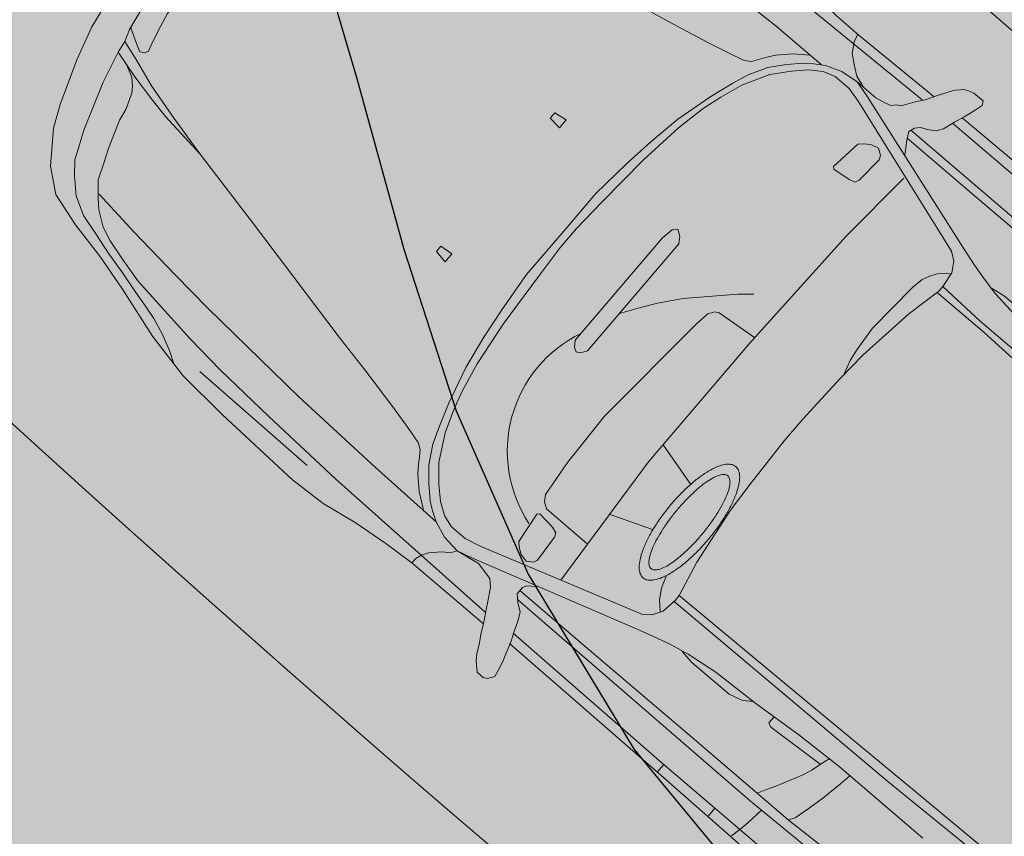
# Model space of a CAD drawing. Units: millimetres. Extents: x -184056 to 15114, y -67350 to 67204.
# Drawn here: x -150404 to -147836, y -21244 to -19114 of the extents above; entities that cross this region are included whole.
import ezdxf
from ezdxf.xclip import XClip

# ---------------------------------------------------------------- set-up
doc = ezdxf.new("R2010")
doc.units = ezdxf.units.MM
doc.header["$LTSCALE"] = 30
doc.header["$XCLIPFRAME"] = 2
doc.set_wipeout_variables(frame=1)
doc.linetypes.add('ACAD_ISO07W100', pattern=[3, 0, -3])
for name, color, linetype, lineweight in [('0.00', 7, 'Continuous', 0), ('0.15', 7, 'Continuous', 15), ('CAR', 251, 'Continuous', 0), ('HATCH', 251, 'Continuous', 0), ('Napr.map', 7, 'Continuous', 15), ('SENOBA', 7, 'Continuous', 5)]:
    doc.layers.add(name, color=color, linetype=linetype, lineweight=lineweight)
doc.layers.add('grass hatch', color=7, linetype='Continuous', lineweight=5, true_color=0x547000)
doc.layers.add('SURFACE1-TP-CONT-MIN', color=32, linetype='Continuous')
doc.layers.add('TOPO', color=7, linetype='Continuous', lineweight=15, transparency=0.6)

# ---------------------------------------------------------------- blocks, each defined once
blk = doc.blocks.new('nmk')
at = {"layer": 'CAR', "linetype": 'ACAD_ISO07W100'}
h = blk.add_hatch(color=255, dxfattribs=at)
h.dxf.hatch_style = 1
h.paths.add_polyline_path([(-81.31076596255298, -17.46728778572287), (-64.41441245382885, -7.02676464326214), (-43.27502586468472, -1.376640262664296), (-21.56508531465079, 0.5069625199539587), (5.828113994502928, -0.6200127677293494), (32.16650607567863, -5.949566949508153), (52.46855640556896, -14.11168502847431), (65.76673467978253, -23.44959177821875), (70.9823591474269, -34.16419021657202), (74.31489163151127, -49.56343581579858), (78.86032723641256, -70.44225136440946), (81.1571336722991, -86.23831298301229), (81.41289377736393, -111.4695113757625), (79.75553862648667, -135.7442086421652), (75.93977031373652, -154.7093832410173), (74.45539722408284, -187.8895131975878), (66.4721367979364, -328.5030017930549), (65.86053426738363, -356.1948806525324), (55.28511229698779, -440.4285429888987), (51.61040601422428, -459.3116017493885), (48.64354043098865, -474.5573092513951), (42.09551652113441, -484.3305450736661), (29.97286985238316, -487.6999804770458), (4.691468332428485, -488.8315408145427), (-24.53177940132446, -488.2902513352456), (-51.89340889747837, -486.6317122984328), (-83.64110582097783, -482.5747024705634), (-99.98208834292018, -479.4508771584369), (-110.9861711531412, -471.8518090827856), (-114.3027628290583, -457.4961012078566), (-116.055193351669, -442.8501593350084), (-117.6434353527438, -427.7231179694063), (-118.6505160880333, -411.0347725420143), (-119.3008147276123, -375.8978915481712), (-114.6922526866838, -315.8050596646499), (-112.7472093239194, -276.5812585711246), (-106.1613066422578, -176.7318035545177), (-103.8832399429812, -152.3411512881867), (-105.1795215687889, -134.1318597281352), (-106.1360032564553, -117.2726062117144), (-101.6049183846044, -75.16009858710459), (-96.84211068722652, -59.01705646637129), (-89.81907331888215, -39.08089498971822), (-83.87850493943552, -17.44905028009089), (-70.4197001226712, -9.328835548833013), (-56.12265147754806, -4.568839827028569), (-34.95963323756587, -0.5476397700840607), (-11.15702200666419, 0.6762885425123386), (-49.31803201985895, -4.43503205536399)])
at = {"layer": 'CAR', "ltscale": 0.1}
for p, q in [((-98.04646574266371, -78.04198064142838), (-100.8322348851943, -115.1990035682102)), ((-63.51426408381667, -185.716099493322), (-59.93957621880691, -197.1294942029053)), ((-44.53285426192451, -198.0633804613608), (-40.60425840495736, -186.0378463579109)), ((-107.1117041438119, -236.3961096220883), (-109.7681284485734, -236.235089116788)), ((-108.1744648907625, -253.9289292640169), (-110.8308891955239, -253.7679087586002))]:
    blk.add_line(p, q, dxfattribs=at)
at = {"layer": 'CAR', "linetype": 'ACAD_ISO07W100'}
for points in [[(75.93977031373652, -154.7093832410173), (74.45539722408284, -187.8895131975878), (66.4721367979364, -328.5030017930549)], [(-112.7472093239194, -276.5812585711246), (-106.1613066422578, -176.7318035545177), (-103.8832399429812, -152.3411512881867), (-105.1795215687889, -134.1318597281352), (-106.1360032564553, -117.2726062117144), (-101.6049183846044, -75.16009858710459), (-96.84211068722652, -59.01705646637129), (-89.81907331888215, -39.08089498971822), (-83.87850493943552, -17.44905028009089), (-70.4197001226712, -9.328835548833013), (-56.12265147754806, -4.568839827028569), (-34.95963323756587, -0.5476397700840607)], [(-11.15702200666419, 0.6762885425123386), (-81.31076596255298, -17.46728778572287), (-64.41441245382885, -7.02676464326214), (-43.27502586468472, -1.376640262664296), (-21.56508531465079, 0.5069625199539587)]]:
    blk.add_lwpolyline(points, dxfattribs=at)
at = {"layer": 'CAR', "ltscale": 0.1}
for points in [[(-5.828113994502928, 0.6200127677293494), (-16.48593001882546, 0.7325643172953278), (-26.64424061044701, 0.2813607225543819), (-43.27502586468472, -1.376640262664296), (-52.4682683100109, -3.485571857658215), (-64.41441245382885, -7.02676464326214), (-70.4197001226712, -9.328835548833013), (-78.74302698564134, -14.6900593477767), (-83.87850493943552, -20.24451622366905), (-87.08242195396451, -29.11571765836561), (-89.81907331888215, -39.08089498971822), (-93.08734892183566, -49.01384764857357), (-98.17554967093747, -62.56952382199233), (-101.6049183846044, -75.16009858710459), (-103.5361186229566, -89.43941311299568), (-106.1127650557901, -114.3454441867652), (-106.1931645381264, -124.4728337746346), (-105.1795215687889, -134.1318597281352), (-104.6961840581498, -143.7600433335756), (-104.6799276740931, -152.2928596576676), (-106.1613066422578, -176.7318035545177)], [(-5.828113994502928, 0.6200127677293494), (5.828113994502928, -0.6200127677293494), (15.8577497311926, -2.294918958912604), (32.16650607567863, -5.949566949508153), (41.03760769354994, -9.153477913641836), (52.46855640556896, -14.11168502847431), (58.15181516463053, -17.12226309871767), (65.76673467978253, -23.44959177821875), (69.6621810476936, -29.55146270804107), (72.30253724713111, -38.77691772504477), (74.31489163151127, -49.56343581579858), (76.39158344335738, -59.2868990135612), (79.74084077021689, -74.42097072239267), (81.1571336722991, -86.23831298301229), (81.68782704338082, -103.8664182676584), (80.8989869513025, -125.6812562986743), (79.75553862648667, -135.7442086421652), (77.58253048814368, -145.2100741241011), (75.93977031373652, -154.7093832410173), (75.45672089868458, -162.6784565217094), (74.45583180876565, -187.8890859807725)], [(29.02702630544081, -13.75771954172524), (24.31023917824496, -12.4048543611425), (17.99880618197494, -10.95653111569118), (8.500794683321146, -9.313849597121589), (-3.155533122451743, -8.073818011209369), (-17.00119805603754, -7.76803338463651), (-25.03470858096262, -8.348032812064048), (-32.00509765802417, -8.99127168225823), (-37.91380811625277, -9.700066942430567), (-41.16611543073668, -10.56857903918717)], [(26.40292043963564, -13.06518066558056), (28.67277272313368, -19.60199275566265), (27.5788815325941, -20.06786097009899), (25.98430826884578, -19.97120510367677), (20.73581824780558, -18.58741286885925), (14.42575547515298, -17.13797047775006), (5.45789817412151, -15.52862672699848), (-15.2627703769831, -14.27263290301198), (-21.13789198940503, -14.44878459628671), (-28.64116966095753, -15.06082417321159), (-33.4869371438981, -15.83415044401772), (-37.80089586580289, -16.63831000280334), (-39.42768775168224, -17.07317855762085), (-40.45851797203068, -16.47721689200262), (-40.92448600332136, -15.38331965106772), (-39.73376047381316, -13.32158660504501), (-37.38228369501303, -9.732285564648919)], [(-41.16611543073668, -10.56857903918717), (-44.38628277886892, -10.90686433302471), (-53.01568236396997, -12.51649617933435), (-59.52035448770039, -14.25612165988423), (-66.02365033733076, -15.99452817789279), (-69.83970674566808, -17.36244589061243), (-73.65583575930214, -18.73156140476931), (-77.0035013218876, -21.19472542108269), (-80.94825374614447, -24.68744925089413), (-83.89447322790511, -29.30895678582601), (-85.84330007398967, -35.05657413328299), (-87.75871049641864, -40.2727396650007), (-89.7383796905342, -46.55066247127252), (-91.68720653661876, -52.29827981890412), (-93.00673394932528, -56.48491274844855), (-94.29516188561684, -60.13865103316493), (-96.14610785234254, -64.29297157423571), (-97.33795857802033, -66.35343421349535), (-98.52980325327371, -68.41379703592975), (-100.5836508520879, -71.41001940431306)], [(-41.16611543073668, -10.56857903918717), (-43.08272365466109, -15.78467196546262), (-46.18995759132667, -23.06250398838893), (-49.45823319436749, -32.99545664724428), (-52.79084622481605, -43.99146419903263), (-58.92464768124046, -66.01569187431596), (-63.67466295332997, -82.79152934532613), (-69.08370691153686, -101.6601267335936), (-71.85257689861464, -112.156828486186), (-75.24972699012142, -124.2158788300585), (-77.23069380255765, -130.4937229806674), (-78.55012139843893, -134.6803619606071), (-79.70974745156127, -136.2092003618018), (-81.36756015804713, -137.1756659433013), (-83.02649201027816, -138.1407613010961), (-85.24795399385039, -139.6066385488375), (-88.62913579682936, -142.6012483306695), (-90.35121332545532, -144.6295710035483), (-92.07458242200664, -146.6577152038226)], [(-44.38628277886892, -10.90686433302471), (-45.6746895541437, -14.56190628639888), (-46.96199229426566, -18.21691497799475), (-49.0074024014466, -25.55790778785013), (-50.3911885858106, -30.80629799206508), (-52.79084622481605, -43.99146419903263)], [(-103.4082264711324, -175.2982507960987), (-99.1904842335498, -123.2968726816471), (-96.67828109543188, -99.45399026712403), (-94.5524715060019, -81.98560786951566), (-92.81433192247641, -70.8929505017586), (-90.47910547730862, -58.7707333205617), (-88.93430483806878, -50.86601862829411), (-86.95325936985319, -44.58687685948098), (-85.00563032529317, -38.83918690652354), (-83.18567796773277, -35.21766724402551), (-80.30389573023422, -31.65920855163131), (-78.0502000139677, -29.66321036807494), (-74.13888517435407, -26.70063468546141), (-69.79123173945118, -25.36373779340647), (-65.97518138162559, -23.99591989757027), (-58.37661201687297, -21.79032638570061), (-55.15644466874073, -21.45204109186307), (-50.81016750793788, -20.11636316234944), (-49.15125681672362, -19.14996413578046), (-47.46129809343256, -17.65317193465307), (-45.6746895541437, -14.56190628639888)], [(29.02702630544081, -13.75771954172524), (31.29705706151435, -20.29324006388197), (33.50247210077941, -27.89310099650174), (35.54694529052358, -38.14808861550409), (37.52837867106427, -49.46620978327701), (40.95702595749754, -72.07007013470866), (43.64465936165652, -89.29674444906414), (46.73621310535236, -108.6806098745437), (48.21704306849279, -119.4349093430792), (50.13264176968369, -131.8159946471569), (51.34082148477319, -138.2871505304356), (52.14499615403474, -142.6025127378525), (53.11146778592956, -144.2602256276296), (54.64030618715333, -145.4198516806937), (56.17052086241893, -146.5782587713329), (58.1987588290649, -148.3017337350175), (61.19337466129218, -151.6828157212585), (63.62441987227066, -155.562011755479)], [(71.91497910805629, -185.9255557432189), (74.00792127891327, -133.7953817961388), (74.39522453353857, -109.8236974984175), (74.1050474945805, -97.00886278529651), (73.41341227397788, -82.03588418703293), (72.22249846570776, -66.50036639749305), (71.61035907189944, -58.99708267545793), (70.86934518956696, -53.61989663849818), (69.56588588218438, -48.74209505651379), (68.1657495473919, -45.457563069358), (65.76572515704902, -41.0467700085137), (63.76972697352176, -38.79307429224718), (60.21253868797794, -35.91016685863724), (56.09044281946262, -33.52759665384656), (52.46754688280635, -31.70886325876927), (46.25406737122103, -28.66604540531989), (42.59913128500921, -27.37754486378981), (38.44600854543387, -25.52667150233174), (36.91577270912239, -24.36696074303472), (35.41908032470383, -22.67700807016809), (34.01774013796239, -19.39250329456991)], [(-76.95623016761965, -29.19604453531792), (-79.35459018833353, -42.38128939806484), (-81.88185190898366, -57.69142809393816), (-83.68562653829576, -69.84706169879064), (-87.80707361036912, -102.657807464886), (-90.51251587591833, -129.688638605352), (-92.33218013792066, -150.9074151540408)], [(63.23820255225291, -38.76085567020345), (63.59281683550216, -50.51264154078672), (64.49384170037229, -70.83058150339639), (64.99350820039399, -88.99038363143336), (65.0410674501909, -114.5889596318011), (64.33292703691404, -143.873465327546), (63.39896212270833, -159.28148490272)], [(-35.98306696943473, -108.4778534751968), (-36.70412470659357, -111.9030013902811), (-33.99659420395619, -112.0671197235934), (-34.11150210586493, -108.5912993278471), (-35.98306696943473, -108.4778534751968)], [(11.53471720658126, -111.3581680416246), (11.83678159487317, -114.8453330227057), (9.12925109223579, -114.6812146893353), (9.663152343040565, -111.2447221890325), (11.53471720658126, -111.3581680416246)], [(-11.72082295309519, -131.7985525370459), (-26.59731810702942, -130.8968062449712), (-37.8187773579557, -131.2835665449384), (-46.38373364834115, -131.8300497319433), (-55.51261145473109, -132.8771302859532), (-65.76760512418696, -134.9217032924644), (-72.27219859213801, -136.6600311547518), (-76.61848180339439, -137.9958089010906), (-81.560793235054, -140.3635148524772), (-85.47333308766247, -143.3248140779324), (-88.85451489064144, -146.3194238595897), (-90.5765924192965, -148.3477465325268), (-92.33218013792066, -150.9074151540408), (-94.18323197186692, -155.0618294615415), (-95.00457273118082, -159.8108352108393), (-94.1991942099121, -164.126170206815), (-83.09082946318085, -209.5903694797889), (-81.8195887778711, -214.9996954830713), (-81.01421025666059, -219.3150304791052), (-80.24217555372161, -224.1606194894412), (-79.69440079884953, -232.7257542524603), (-79.96796075283783, -246.0397949478938), (-79.74351857646252, -259.9175998478895), (-80.01707853042171, -273.2316405433812), (-81.75612781985546, -301.9214821918868)], [(-11.72082295309519, -131.7985525370459), (1.029474699025741, -132.5714182901429), (12.12205946142785, -134.3107556751347), (20.55839839167311, -135.8877809869591), (29.49256703013089, -138.0297622542712), (39.42681730727782, -141.2981165130623), (45.6725214914477, -143.8093101283885), (49.82693579889019, -145.6603619623347), (54.44707311014645, -148.6077005899278), (57.97337973531103, -152.0199092639377), (60.96799556750921, -155.4009912501788), (62.43256914653466, -157.6224743946805), (63.86612795543624, -160.3754547490971), (65.2017272291996, -164.7230295282206), (65.44343531239429, -169.5364725217805), (64.12271614861675, -173.7229330292903), (47.60428808932193, -217.5125202570343), (45.68887766689295, -222.7286857886938), (44.36815850314451, -226.9151462961454), (43.01659094088245, -231.6320120791206), (41.43826801073737, -240.0682723536156)], [(-89.70807427208638, -151.5999540302437), (-87.38874351006234, -148.5409796095337), (-84.00893193070078, -145.547488973476), (-79.53247661259957, -142.0856921979575), (-72.40099442491191, -138.7848312214483), (-66.4279253781715, -137.0142847371171), (-61.01859937486006, -135.7430440517492), (-52.95277041103691, -134.6315262535354), (-40.63621611759299, -133.7788705276325), (-25.16505691644852, -133.6497079435503), (-15.56909193311003, -133.69789485418)], [(62.23933606955688, -160.8103233039728), (60.30766926304204, -157.4936725115404), (57.31298082551803, -154.113788326853), (53.28863880809513, -150.1367114132154), (46.60687431800761, -145.9985534898005), (40.8913969367859, -143.5194998407969), (35.67522535467288, -141.6041892352514), (27.80270812363597, -139.5265605059685), (15.67922053550137, -137.1924592569703), (0.3369358228810597, -135.1955241559772), (-9.193294297874672, -134.0843670585891), (-15.56909193311003, -133.69789485418)], [(2.429905179829802, -153.4531073465478), (-32.63453630244476, -151.3276584579726), (-34.29347420510021, -152.2928536325926), (-34.88943587063113, -153.3236838529701), (-34.42227003784501, -154.4176536993473), (-32.89213401835877, -155.5773584081908), (-31.29875855610589, -155.6739416692872), (3.765583109343424, -157.7993845074088), (5.424593617382925, -156.8329915312352), (6.583021868951619, -155.3040805247147), (5.585608072229661, -154.1766670432989), (2.429905179829802, -153.4531073465478)], [(-95.00457273118082, -159.8108352108393), (-96.53348373770132, -158.6524069592706), (-97.49997653061291, -156.9933904007776), (-98.49856696784263, -155.867207982752), (-99.9952865637024, -154.1760514579946), (-101.5241975701938, -153.0176232063677), (-103.0865522118402, -152.3894429187058), (-104.6799276740931, -152.2928596576676)], [(-89.70807427208638, -151.5999540302437), (-90.96306462370558, -154.7235441677622), (-91.25288096177974, -159.5047685391619), (-90.4488000588317, -163.8200248794165), (-79.27607067316421, -208.2223731113481), (-77.81029929258511, -210.4439288612339), (-75.25063067101291, -212.1995165799162), (-71.0330706871755, -212.9873410987784), (-69.43849742342718, -213.0839969651424), (-59.7472528477374, -211.5388295745361), (-43.68020458644605, -210.3800345715717), (-35.14728844558704, -210.3637842379394), (-20.77019890758675, -210.7017814362189), (-13.33265004816349, -211.1526122291107)], [(5.004993084818125, -181.3374978685169), (2.541801857063547, -177.9886284540407), (-6.940241353062447, -167.281506373256), (-11.99539242984611, -162.7097714628908), (-15.55375130544417, -159.8279952757875), (-17.08268952343496, -158.6683631722699), (-20.1417365494417, -156.3502302117413)], [(-89.94913355880999, -181.9798270073952), (-91.41490493938909, -179.7582712574513), (-92.44443754147505, -179.1623882477288), (-94.57053522646311, -179.0335137592047), (-96.26056655510911, -180.5315037618857), (-97.98264408373507, -182.559826434881), (-100.1731790130143, -183.4940007888363), (-102.8939619062585, -184.3947315076948), (-105.6147236384568, -185.2967658953276), (-108.8657393850735, -186.1654564646888), (-110.4925252205285, -186.6002252027392), (-112.6496497766057, -187.0030475576059), (-115.3382927034982, -187.3735514736036), (-116.8683228557347, -186.213752998272), (-117.3342908870254, -185.1198557573371), (-117.2054163985013, -182.9937580723199), (-114.95182049906, -180.99775383831), (-113.294007792545, -180.0312882568105), (-111.1047432701162, -179.0982390990248), (-108.350465297437, -177.6647589459317), (-106.1613066422578, -176.7318035545177), (-102.3143292301393, -174.8322827647789), (-101.2190617654996, -174.3651955878013), (-97.37079278554302, -172.4658532706671), (-95.68086127366405, -170.9678572175326), (-94.32799609311041, -166.2510700902785), (-95.00457273118082, -159.8108352108393)], [(62.23933606955688, -160.8103233039728), (63.10914578463417, -164.0627092741779), (62.81932944656, -168.8439336456941), (61.49861028278247, -173.0303941531456), (45.04444704562775, -215.7581242895103), (43.32236951703089, -217.7864469623892), (40.56928934584721, -219.2199997208663), (36.286251627811, -219.4925562025164), (34.69287616555812, -219.39597294142), (25.25792563709547, -216.6914615427959), (9.448481142142555, -213.600456778775), (0.980102062370861, -212.5536643202649), (-13.33265004816349, -211.1526122291107)], [(75.48893952081562, -162.1469321004697), (73.331920831959, -162.5496606889064), (70.57891326618847, -163.9820156458882), (68.29299892782001, -166.5095382506843), (66.56965099231456, -168.5389861197327), (65.31463947967859, -171.661272588477)], [(-73.10885279305512, -185.6666936200927), (-72.27154979569605, -171.8533471255214), (-71.11311549364473, -170.3243363022339), (-69.45420480243047, -169.3579372756649), (-59.295773232996, -168.9080434001517), (-43.8569324707787, -169.3103991868556), (-10.01525666759699, -174.0278139748843), (-6.328101959254127, -174.7847900952911), (-4.799190952733625, -175.943218346918), (-4.332097725302447, -177.0383859947324), (-3.946541277255164, -188.2598724571289)], [(57.74727921429439, -190.9325199094019), (61.06402982349391, -189.0008591533988), (63.25326713448158, -188.0666061436059), (64.81562177609885, -188.6947864312679), (65.81303557282081, -189.8221999126836), (66.74718271536403, -192.0115309900139), (67.71237788995495, -193.6704688926693), (69.24259256522055, -194.8288759832503), (72.36610404695966, -196.0851639532484), (74.95806389601785, -197.3080294490792), (76.519226786535, -197.9360373145901), (78.08157537772786, -198.5643174190191), (80.1741568223224, -199.2246376730618), (81.26822648543748, -198.7574778907001), (81.46146561289788, -195.5695291646989), (81.02771620373824, -193.9441075024661), (80.56062902678968, -192.8488400377682), (80.06132322768099, -192.2850969944848), (79.06263902405044, -191.1588087091804), (77.53380062285578, -189.9991826560581), (74.97395352873718, -188.2448865053011), (72.41428490716498, -186.4892987866187), (70.38596828471054, -184.7671214411967), (68.85583226522431, -183.6074167323532), (67.32681539145415, -182.449082247098), (66.85983408169704, -181.3537210161448), (65.86121643302613, -180.2263347461121), (65.42747307432, -178.6008132671122), (65.05696310795611, -175.9122701569577), (65.44343531239429, -169.5364725217805)], [(-74.365501463908, -171.1941460173111), (-74.86350964475423, -170.6304816296324), (-83.42857180236024, -171.1770585830091), (-84.55605183867738, -172.1755703645176), (-85.71568394222413, -173.7045085824211), (-86.3748850504926, -175.7984602506622), (-85.40961727054673, -177.4562003518222), (-84.3787870501983, -178.0521620173822), (-76.90891975184786, -177.9714744394878), (-75.81365228723735, -177.5043872624519), (-75.18554460493033, -175.9432304223301), (-74.365501463908, -171.1941460173111)], [(-93.50748638398363, -179.0979510035249), (-94.95671933537233, -203.0065682805725), (-97.08216822391842, -238.0710097628762), (-98.43474530891399, -260.3850537761464), (-99.07881522926618, -271.0105513615999), (-99.44895844432176, -285.9179675193154), (-101.526004932035, -328.9848987058504), (-102.701311178098, -357.1754345553345)], [(43.57921861970681, -178.3434249909478), (44.14296166307759, -177.84411919181), (52.57929454286932, -179.4212443204597), (53.57791219151113, -180.5486305904342), (54.5431799714861, -182.2063706915942), (54.94582990420167, -184.3646869987133), (53.78739560215035, -185.8936978221172), (52.69212813753984, -186.3607849990949), (45.28679790024762, -185.3784297849052), (44.25596767984098, -184.7824681193451), (43.82092670290149, -183.1568679845659), (43.57921861970681, -178.3434249909478)], [(-95.66506334027508, -180.0040680586244), (-101.0911696136754, -260.2240332709043), (-102.4918549535214, -292.1327446493087), (-103.441703450022, -316.6038073513773), (-104.3442807922547, -349.0761891677976)], [(-103.4241887091775, -184.362591541314), (-107.0794855216809, -235.8645852009067), (-109.3981674872339, -274.1168755922699), (-112.0227066846855, -326.2160287188599), (-113.2314505154209, -354.9367127154255)], [(-106.1450502582302, -185.2646198784932), (-109.8969242812891, -238.3598891834845), (-112.7472093239194, -276.5812585711246), (-115.1462181664538, -324.95974074892), (-117.8194357594475, -351.4589476513793)], [(-84.86183646522113, -186.0212352980161), (-46.44853161892388, -185.6835927756038), (-6.071341343951644, -188.1310766243841), (31.58618518349249, -191.4806614156696), (52.74060314372764, -194.3620769018889)], [(61.61166053058696, -188.7673654732644), (60.17853991547599, -212.4101706313668), (58.05309102695901, -247.4746121136122), (56.70051394190523, -269.7886561269988), (56.05644402155303, -280.414153712336), (54.62325196401798, -295.2571326258476), (51.25777754001319, -341.9778020970989), (49.34145741161774, -364.7911519095651)], [(63.77405201501097, -188.2759995727683), (59.95251199984341, -251.3215834752773), (57.18292058556108, -297.0127203444717), (53.47915481732343, -340.5133222843288), (51.85402730110218, -358.5442287628539)], [(71.84531916645938, -195.8757705239113), (67.80906699283514, -262.4635529498919), (65.393801766244, -302.3092188035371), (61.70629238206311, -354.3426370674861), (60.53069804044208, -364.9359160308377), (56.87623832855024, -398.8419232110027)], [(74.43817770888563, -197.0623238682747), (71.22236760117812, -258.9374126964249), (67.34162513999036, -314.1586798695498), (65.60264845591155, -342.8473237166181), (65.94002404375351, -363.6646753455279)], [(-67.490940984193, -207.3375048137386), (-70.74325434910133, -208.2061167272623), (-73.49623470345978, -209.639675536193), (-74.62245038338006, -210.637161938299), (-75.74993647015071, -211.6357735365164)], [(-71.56459510841523, -212.9551224765601), (-75.44505552449846, -285.773746352701), (-77.24817530685687, -333.122596111556), (-78.53632119804388, -354.3736910992302), (-79.69620816063252, -408.6930297520012)], [(-69.43849742342718, -213.0839969651424), (-71.5489663851913, -256.6824797844165), (-73.40048251795815, -296.0287400222151), (-75.44531643399387, -338.5642466042773), (-77.0398836726963, -408.8540442068479)], [(2.574675326090073, -212.6503201868036), (6.357215493975673, -211.8138482395443), (9.577276974887354, -211.4756567120785), (16.51691747028963, -211.3628291678615), (31.32768381206552, -213.327445829811), (34.48338670446537, -214.0510055266204), (36.54384934372501, -215.2428562522982), (38.07398536324035, -216.4025609611417), (39.57067774760071, -218.0925136340666), (40.03776492460747, -219.1877810987062)], [(34.16135174431838, -219.3637543193181), (33.19516820795252, -235.3032983157318), (31.50430582914851, -254.3971749809571), (28.91176976362476, -288.3663489985629), (25.99842980128597, -327.6494484493742), (18.59089221435715, -414.6507521459716)], [(36.286251627811, -219.4925562025164), (34.94956417553476, -232.7434572720085), (33.56484107373399, -255.5878279050812), (31.00564882648177, -289.0267479083268), (27.20522719185101, -334.1219231119612), (25.62727706349688, -360.154042837501), (20.18546547810547, -414.7474080123357)], [(-80.67591891239863, -222.5350980104413), (-81.43282847790397, -226.2211547340848), (-82.20577288678032, -238.9727500045556), (-81.36930093957926, -242.7552901723539), (-80.4029079634638, -244.4143006803934), (-79.9036021643551, -244.9780437237932)], [(43.6434010048979, -230.0707765832194), (43.94954028190114, -233.8212705511251), (43.17659587299568, -246.5728658215376), (41.8894655549957, -250.2266827619751), (40.7297608461231, -251.7568187814904), (40.16601780272322, -252.2561245806282)], [(-79.79068991387612, -251.9162867840496), (-81.91678759889328, -251.7874122955254), (-82.51155146292876, -252.8183151212288), (-82.41580530247302, -268.8209261382581)], [(-101.3165487074875, -263.9422087998246), (-106.0656270621403, -263.122065841977), (-108.6897329279454, -262.4295269658905), (-111.3139386105759, -261.7369820393506)], [(-98.43474530891399, -260.3850537761464), (-96.37430383070023, -261.57560083305), (-93.81453539233189, -263.3311946022441), (-90.72326974416501, -265.1178031414165), (-87.63197688458604, -266.9056155326543), (-85.04001098510344, -268.1283812117181), (-81.38497508209548, -269.4168878038181), (-79.82391805876978, -270.0449894356425)], [(-80.24253628001316, -276.9511136906222), (-83.39816656708717, -276.2263561923755), (-89.17817495891359, -274.8102455185726), (-93.36333784807357, -273.4896050106036), (-97.54860055400059, -272.168958452181), (-99.07881522926618, -271.0105513615999)]]:
    blk.add_lwpolyline(points, dxfattribs=at)
for points in [[(-71.48348179797176, -202.829178727523, 0.1293520181), (-71.18104002191103, -204.1416824044427, 0.08825050699999999), (-70.16478359920438, -205.4375445588375, 0.0549255814), (-68.47376767170499, -206.6669108439819, 0.0366064879), (-66.17294836515794, -207.7824644368375, 0.0268599487), (-63.35090214479715, -208.741467768501, 0.0215485979), (-60.1158875975525, -209.5069028924918, 0.0187138538), (-56.59236093558138, -210.0494860035251, 0.0174696288), (-52.91560404078336, -210.348293611838, 0.0174696288), (-49.22698771287105, -210.3919513155124, 0.0187138538), (-45.6683577268268, -210.1785733583965, 0.0215485979), (-42.37627571166377, -209.7166126398952, 0.0268599487), (-39.47733682088437, -209.0236417836277, 0.0366064879), (-37.08305487447069, -208.1262624430237, 0.0549255814), (-35.28519818096538, -207.059185819875, 0.08825050699999999), (-34.15316100794007, -205.8631879566237, 0.1293520181), (-33.73020985614858, -204.5843354345998, 0.1293520181), (-34.03264558175579, -203.2717319407966, 0.08825050699999999), (-35.04890805488685, -201.9759696031106, 0.0549255814), (-36.73992398241535, -200.7466033180244, 0.0366064879), (-39.04064347216627, -199.6310557755642, 0.0268599487), (-41.8627895093523, -198.6720463935635, 0.0215485979), (-45.09780405659694, -197.9066112695727, 0.0187138538), (-48.62133071856806, -197.3640281584812, 0.0174696288), (-52.29808761330787, -197.0652205501683, 0.0174696288), (-55.9867039413075, -197.0215628465521, 0.0187138538), (-59.54533392732264, -197.234940803668, 0.0215485979), (-62.83741594245657, -197.6969015221111, 0.0268599487), (-65.73635483326507, -198.3898723783786, 0.0366064879), (-68.13063072925434, -199.2871519022156, 0.0549255814), (-69.92849347318406, -200.3543283421313, 0.08825050699999999), (-71.06053064620937, -201.5503262054408, 0.1293520181)], [(-68.29583252235898, -203.0223997035646, 0.1523632947), (-68.03273884390364, -203.9163558357977, 0.0899417303), (-67.17697195810615, -204.8022565792198, 0.0501713216), (-65.76113233267097, -205.6460671060486, 0.0316287007), (-63.83985577593558, -206.4153222277528, 0.0225631151), (-61.48689153813757, -207.0805057105026, 0.0178333575), (-58.79266134594218, -207.6160998865962, 0.0153664067), (-55.86080211721128, -208.0013963216334, 0.0142958491), (-52.80382847605506, -208.2216603846173, 0.0142958491), (-49.73923989813193, -208.2683672157, 0.0153664067), (-46.78485352298594, -208.139885364275, 0.0178333575), (-44.05426399473799, -207.840950524318, 0.0225631151), (-41.65236380771967, -207.3831374385045, 0.0316287007), (-39.67138994659763, -206.784097697353, 0.0501713216), (-38.18746961120632, -206.0667672865675, 0.0899417303), (-37.2577769428608, -205.2587374650757, 0.1523632947), (-36.91785913179046, -204.3911144584417, 0.1523632947), (-37.1809528102167, -203.4971583262668, 0.0899417303), (-38.03671969601419, -202.6112575827865, 0.0501713216), (-39.45255932144937, -201.7674470560742, 0.0316287007), (-41.37383587821387, -200.9981919342536, 0.0225631151), (-43.72680011604098, -200.3330084515619, 0.0178333575), (-46.42093049141113, -199.7974203258636, 0.0153664067), (-49.35288953696727, -199.412117840373, 0.0142958491), (-52.40986317809438, -199.191853777389, 0.0142958491), (-55.47445175598841, -199.1451469462481, 0.0153664067), (-58.42883813119261, -199.2736287977314, 0.0178333575), (-61.15942765935324, -199.5725636376301, 0.0225631151), (-63.56132179594715, -200.0302769066766, 0.0316287007), (-65.54230170755181, -200.6294164645951, 0.0501713216), (-67.0262159924896, -201.3466470586718, 0.0899417303), (-67.95590866083512, -202.1546768801054, 0.1523632947)]]:
    blk.add_lwpolyline(points, format="xyb", close=True, dxfattribs=at)
blk.add_arc((-45.84237805003067, -181.9211747431546), 34.19551827, 62.93778705807014, 160.3762148386185, dxfattribs=at)
blk = doc.blocks.new('A$C17A542A5')
at = {"layer": 'CAR', "rotation": 52.99246941548287}
blk.add_blockref('nmk', (589.0295057005715, 365.9741897066124), dxfattribs=at)
blk = doc.blocks.new('ezoii')
at = {"layer": 'Napr.map'}
for points in [[(-5398.026027546432, -455.2506365230075, -0.1671591383082665), (-4361.656972086748, -876.6631447097174, 0.06424180942381919), (-2840.51206854183, -1995.176675022697, 0.1045451743740139), (-388.2527183713337, -2550.479109157343, 2.197060120417496)], [(-5403.382218837323, -577.2293492663886, -0.178988755599819), (-4281.414388961675, -1083.2649577306, 0.08270974947563761), (-2891.30512505932, -2078.026354425354, 0.08473117658955215), (-949.3091212077943, -2592.493015007), (-949.3091212077943, -2592.493015007)], [(-5420.738128303776, -826.6261664204652, -0.1788232622165905), (-4457.563109242525, -1260.670541010099, 0.08282201283099597), (-2998.258966094225, -2304.018923173717, 0.08478379949065888), (-971.7657198990873, -2841.670577366429, 0.08487290732905743)]]:
    blk.add_lwpolyline(points, format="xyb", dxfattribs=at)
blk = doc.blocks.new('tooo')
at = {"layer": 'SURFACE1-TP-CONT-MIN', "elevation": 515500, "flags": 128}
blk.add_lwpolyline([(-18856.03758684173, -40630.18109583412), (-18602.28705126233, -41323.20093970338), (-18374.06982836127, -41917.86069600435), (-18166.56383443251, -42491.26633376058), (-18020.33427879401, -42986.90988160262), (-17897.78340982459, -43432.07751142152), (-17761.31347720511, -43854.05539860309), (-17573.32673027553, -44280.12971766293), (-17296.22541757487, -44737.58664043969), (-16905.76600831561, -45210.59206502861), (-16524.52185097523, -45534.27022565098), (-16134.60580545105, -45801.6909683327), (-15718.13073283806, -46105.92414262996), (-15257.20949348621, -46540.03959540161), (-14926.25498235226, -46947.34495833458), (-14616.31662902795, -47405.8891161799), (-14303.69641255029, -47906.49962091702), (-13964.69631258212, -48440.00402530481), (-13575.61830667593, -48997.22987593093), (-13112.76437495649, -49569.00472736219), (-12552.43649645336, -50146.15613060305), (-11934.7098876778, -50667.8269963403), (-11196.44396497123, -51208.80088208476)], dxfattribs=at)
blk = doc.blocks.new('Ezo')
at = {"color": 7, "true_color": 0xffffff}
blk.add_wipeout([(149.99999999997817, 9650), (149.99999999996362, -4000.0000000000146), (-8539.777169800276, -4000.0000000000146), (-8539.777169800276, -19330), (-1659.7771698002834, -19330), (-1659.777169800269, -30897.24990369017), (-12199.77716980029, -30890.00000000003), (-12199.77716980029, -31094.735457215924), (-36359.77716980028, -30000.000000000015), (-36359.77716980028, -29700.000000000015), (-37699.77716980022, -29700.000000000015), (-37699.777169800276, -30000.00000000003), (-38529.777169800276, -30000.000000000015), (-38529.77716980016, -29700.000000000015), (-39869.77716980016, -29700.000000000015), (-39869.77716980016, -30000.000000000015), (-40699.77716980021, -30000.000000000015), (-40699.777169800174, -29700.000000000015), (-42039.77716980017, -29700.000000000015), (-42039.77716980017, -30000.000000000015), (-42869.77716980017, -30000.000000000015), (-43699.585387990104, -29982.15844669206), (-44529.071657445485, -29952.96035111994), (-45358.084573713626, -29912.493269922634), (-46186.46289723203, -29860.6342964964), (-47014.06187867865, -29797.547642530597), (-47840.715469479655, -29723.09066961409), (-48665.995636748936, -29637.492909743552), (-49490.01478781979, -29540.504407067332), (-50312.839758852264, -29432.39283257276), (-51134.09113547651, -29312.913872554767), (-51953.75941731603, -29182.361554512376), (-52771.55608042716, -29040.55669632928), (-53587.34036884919, -28887.599203005855), (-54400.96103695345, -28723.521756555827), (-55212.26574996826, -28548.351374812788), (-56021.103273745066, -28362.12071103645), (-56827.32283404065, -28164.864480217773), (-57630.774144622614, -27956.61945260808), (-58431.307435283925, -27737.42444686433), (-59228.77347976151, -27507.320322813423), (-60023.02362355337, -27266.349973835153), (-60813.909811628655, -27014.55831886684), (-61601.28461602706, -26751.992294029944), (-62385.001263339946, -26478.70084388068), (-63164.91366207063, -26194.734912286556), (-63939.508129434354, -25896.568161743242), (-64704.56519959842, -25574.71776265699), (-65464.17722857387, -25240.21878592341), (-66218.1351163178, -24893.163309797834), (-66966.2313192149, -24533.64686899021), (-67708.25990720863, -24161.768428367344), (-68444.01662048782, -23777.630355710236), (-69173.29892571378, -23381.33839353545), (-69895.90607177213, -22973.0016299868), (-70611.6391450341, -22552.732468806746), (-71320.30112411155, -22120.64659839429), (-72021.69693409184, -21676.862959959733), (-72715.63350023617, -21221.503714783117), (-73401.91980112832, -20754.69421058691), (-74080.36692125657, -20276.56294703082), (-74750.78810301781, -19787.241540340052), (-75412.99879812615, -19286.864687074252), (-76069.79079614485, -18779.39619412257), (-76722.92153480454, -18267.21556731389), (-77372.38319475146, -17750.39034683867), (-78018.1427476751, -17228.946815794072), (-78660.16735353493, -16702.911492140905), (-79298.4243622312, -16172.311127355424), (-79932.88131526449, -15637.172705068224), (-80563.50594738746, -15097.523439692828), (-81190.26618824442, -14553.390775040883), (-81789.70395099159, -13979.305094508192), (-82397.44121496884, -13414.01276484727), (-83031.06642393027, -12877.89795012142), (-83689.18014539088, -12372.144720151206), (-84370.3288612334, -11897.870087785064), (-85073.00817796685, -11456.121541850807), (-85795.66614934817, -11047.874733658813), (-86536.70670403044, -10674.031322166556), (-87294.49317066532, -10335.416982563416), (-88067.35189267606, -10032.779582674237), (-88853.57592471599, -9766.787531209018), (-89651.42880264913, -9538.02830150754), (-90459.14837872624, -9347.007134038024), (-91274.95071348667, -9194.145920517185), (-92097.03401578861, -9079.782272114622), (-92923.58262226757, -9004.168773800731), (-92923.58262226757, -9004.168773800731), (-93752.77100743298, -8967.472426484615), (-94475.75653648787, -8967.28656431807), (-94487.8832889706, -8367.409125273858), (-93740.33582849024, -8367.601301721414), (-92882.97749048789, -8405.544331204888), (-92028.34861216902, -8483.726641045097), (-91178.33673746037, -8601.975556824065), (-90334.8192131174, -8760.02991252167), (-89499.65904239296, -8957.540627330163), (-88674.70077038495, -9194.07147663823), (-87861.76641015173, -9469.100055482253), (-87062.65141859098, -9782.018932336287), (-86279.12073097142, -10132.136990692801), (-85512.90486287535, -10518.680955471267), (-84765.69608815992, -10940.79710088308), (-84039.14470138066, -11397.553135980706), (-83334.85537292997, -11887.940263727301), (-82654.38360494273, -12410.875409038214), (-81999.2322957945, -12965.203610873912), (-81370.848420782, -13549.700573101509), (-80795.30676946718, -14101.71937067942), (-80171.77753827939, -14643.046978808808), (-79544.40383713719, -15179.914300019329), (-78913.21757106963, -15712.294031974117), (-78278.25083899368, -16240.159100552642), (-77639.53593208196, -16763.48266122745), (-76997.10533211984, -17282.23810042873), (-76350.99170985419, -17796.399036898423), (-75701.22792333146, -18305.939323031198), (-75047.35113186967, -18811.21341767478), (-74393.05353088598, -19305.55079320041), (-73730.67320039035, -19789.00341057741), (-73060.36319248387, -20261.400096400102), (-72382.30802483862, -20722.61081299861), (-71696.69434716918, -21172.50860191141), (-71003.71088982138, -21610.969618785704), (-70303.54841185073, -22037.873167515107), (-69596.39964850052, -22453.101733449905), (-68882.45925813365, -22856.54101572011), (-68161.92376866353, -23248.07995872546), (-67434.99152344672, -23627.610782691117), (-66701.86262669302, -23995.02901335014), (-65962.73888837737, -24350.23351069499), (-65217.82376868578, -24693.126496815603), (-64467.32232201133, -25023.613582819613), (-63711.441140507195, -25341.60379481349), (-62952.60301375981, -25623.778352280933), (-62183.57823916248, -25913.520549345165), (-61407.59667814433, -26184.11468158271), (-60627.99306513148, -26444.08924575952), (-59843.24734775632, -26688.038529179714), (-59058.50163038112, -26931.98781259994), (-58268.906375291845, -27159.82086679111), (-57476.27414696763, -27376.852472930375), (-56680.75269884589, -27583.042174467133), (-55882.490322939324, -27778.351535874783), (-55081.63582219292, -27962.744149815175), (-54278.33848274611, -28136.185643925564), (-53472.74804610435, -28298.643687225616), (-52665.01470537827, -28450.08799178651), (-51854.36833935226, -28584.956257133876), (-51035.00929455043, -28721.151429678634), (-50229.81218430152, -28832.61537779194), (-49424.61507405265, -28944.079325905273), (-48599.97545149436, -29041.133440973717), (-47774.07548579675, -29126.802892970343), (-46963.893410737095, -29194.165871821475), (-46153.71133567746, -29261.528850672606), (-45324.714404687045, -29313.448655264772), (-44495.079951982305, -29353.923988317387), (-43682.58414883331, -29382.450262476254), (-42869.77716979956, -29400.000000000015), (-42199.77716980022, -29400.000000000015), (-42199.99999999996, -4000.0000000000146), (-61749.99999999997, -4000.0000000000146), (-61749.99999999997, -400.0000000000291), (-48244.99999999997, -400.0000000000291), (-48244.999999999985, -642.5), (-17557.500000000266, -642.5000000115542), (-17557.50000000003, 9650)], dxfattribs=at).dxf.layer = '0.00'
at = {"layer": '0.15', "ltscale": 0.12}
for points in [[(-42869.77716979955, -29400, -0.04372902894111815), (-53323.33090116325, -28327.51960358536, -0.04421845427453272), (-63540.90125617769, -25411.31726230244, -0.06693721877291908), (-74975.09882801215, -18866.58963000157, -0.01682365759405939), (-80996.90611159551, -13925.0206625335, 0.2084311743182682), (-94487.8832889706, -8367.409125273844)], [(-42869.48378203425, -29980.00215202532, -0.04377185289643732), (-53432.6635962766, -28897.12153632409, -0.04424209969638609), (-63754.04495743831, -25950.7636062614, -0.06696605713353636), (-75327.73903120225, -19327.07294901981, -0.01687458212416621), (-81397.51146832932, -14345.10889531922, 0.2087743674980047), (-94476.16076157059, -8947.290649683244, 0.2087743674980047)], [(-42869.77716980016, -30000, -0.04377185289643726), (-53436.43381414874, -28916.76295829899, -0.04424290657561555), (-63761.3946385654, -25969.36523311204, -0.06696704016206198), (-75339.8990382088, -19342.95168415838, -0.01687634611864015), (-81411.33134214251, -14359.58940041868, 0.2087864878761442), (-94475.75653648784, -8967.286564318056)]]:
    blk.add_lwpolyline(points, format="xyb", dxfattribs=at)

msp = doc.modelspace()

# ---------------------------------------------------------------- hatches: boundary and pattern name
at = {"layer": 'SENOBA', "true_color": 0xf2f2f2, "transparency": 33554687}
h = msp.add_hatch(color=7, dxfattribs=at)
h.dxf.hatch_style = 1
edge = h.paths.add_edge_path()
edge.add_line((-105029.2681097554, 31935.53109341875), (-105029.2681097555, 26644.6682756739))
edge.add_line((-105029.2681097555, 26644.6682756739), (-124129.2681097086, 26935.53109341812))
edge.add_line((-124129.2681097086, 26935.53109341812), (-124129.2681097088, 24035.53109341783))
edge.add_line((-124129.2681097088, 24035.53109341783), (-124829.2681097141, 24035.53109341863))
edge.add_line((-124829.2681097141, 24035.53109341863), (-132299.9461241364, 24035.53109341874))
edge.add_line((-132299.9461241364, 24035.53109341874), (-132299.9461241364, -27400.03115420775))
edge.add_arc((-112193.0204093442, 21135.58186220458), 52535.64687504194, 233.5299338576163, 247.4971620768201, ccw=False)
edge.add_arc((-100363.4043682702, 38801.12712279664), 73779.86885084552, 227.5699110382583, 234.296792397372, ccw=False)
edge.add_arc((-162654.3346024307, -27647.27083748813), 17330.70279325439, 43.78198257128183, 86.7793000190043)
edge.add_line((-161680.6572307771, -10343.94134042182), (-163206.376321995, -10263.57445901135))
edge.add_line((-163206.376321995, -10263.57445901135), (-164513.9369147771, -38624.06654943284))
edge.add_line((-164513.9369147771, -38624.06654943284), (-108407.4331121081, -41771.73097661635))
edge.add_line((-108407.4331121081, -41771.73097661635), (-67844.11129946876, -46278.1924647156))
edge.add_line((-67844.11129946876, -46278.1924647156), (-58553.7385646824, -47289.18880470775))
edge.add_line((-58553.7385646824, -47289.18880470775), (-58553.7385646824, -37338.09245797331))
edge.add_line((-58553.7385646824, -37338.09245797331), (-58584.54031868777, -33525.31738135454))
edge.add_line((-58584.54031868777, -33525.31738135454), (-61652.45521168745, 2895.923456755147))
edge.add_line((-61652.45521168745, 2895.923456755147), (-58965.01808079562, 22040.2126258201))
edge.add_line((-58965.01808079562, 22040.2126258201), (-69213.51335059581, 26424.34864679005))
edge.add_line((-69213.51335059581, 26424.34864679005), (-72455.06142628493, 32935.53109341874))
edge.add_line((-72455.06142628493, 32935.53109341874), (-82129.26810970853, 32935.53109341874))
edge.add_line((-82129.26810970853, 32935.53109341874), (-82129.26810970853, 31935.53109341874))
edge.add_line((-82129.26810970853, 31935.53109341874), (-105029.2681097554, 31935.53109341875))

# ---------------------------------------------------------------- block references
at = {"layer": 'TOPO'}
ref = msp.add_blockref('tooo', (-131504.7885624685, 23719.97720596453), dxfattribs=at)
XClip(ref).set_block_clipping_path([(-45604.402820851625, -73679.1774841392), (113595.59717914791, 33963.75825451076)])

# ---------------------------------------------------------------- next in the draw order: block references
at = {"layer": '0.00', "ltscale": 0.12}
msp.add_blockref('Ezo', (-69729.26810970853, -1264.468906581256), dxfattribs=at)

# ---------------------------------------------------------------- next in the draw order: hatches: boundary and pattern name
at = {"layer": 'grass hatch', "ltscale": 0.12}
h = msp.add_hatch(dxfattribs=at)
h.set_pattern_fill('GRASS', color=256, scale=5)
h.set_pattern_definition([(90, (0, 0), (-89.8025612, 89.8025612), [23.8125, -155.7926224]), (45, (0, 0), (-89.80256121069152, 89.80256121069154), [23.8125, -103.1875]), (135, (0, 0), (-89.80256121069154, -89.80256121069152), [23.8125, -103.1875])])
edge = h.paths.add_edge_path()
edge.add_line((-132299.9461241364, -27032.14351822278), (-132299.9461241364, -5264.468906581256))
edge.add_line((-132299.9461241364, -5264.468906581256), (-162811.0508119124, -5264.468906581257))
edge.add_line((-162811.0508119124, -5264.468906581257), (-163094.3269204036, -9648.678371213686))
edge.add_arc((-163862.3482343665, -27956.01102870499), 18323.43542490733, 53.89178224632087, 87.59776080008652, ccw=False)
edge.add_arc((-251767.7149961474, -131800.0409251623), 154336.1898541655, 48.37896538091712, 50.2427508339901, ccw=False)
edge.add_arc((-94971.12590913451, 45763.20275496947), 82549.55260977957, 228.8812528265999, 234.6007631226457)
edge.add_arc((-115483.6886204502, 17748.18407608729), 47833.73026429538, 235.190395605008, 249.4328093700828)
edge.add_line((-132287.944665554, -27036.66525678377), (-132299.9461241364, -27032.14351822278))

# ---------------------------------------------------------------- next in the draw order: linework, layer by layer
at = {"layer": '0.15', "color": 4, "ltscale": 0.12}
msp.add_lwpolyline([(-111609.2974693433, -31296.22187510259, -0.04372902894111586), (-122167.0535996559, -30213.05085299217, -0.04424290657561555), (-132492.0144240726, -27265.6531278052, -0.06696704016206198), (-144070.518823716, -20639.23957885154, -0.01687634611864015), (-150141.9511276497, -15655.87729511184, 0.2087864878761442), (-163206.376321995, -10263.57445901121)], format="xyb", dxfattribs=at)
at = {"layer": 'grass hatch', "ltscale": 0.12}
msp.add_lwpolyline([(-132299.9461241364, -27032.14351822278), (-132299.9461241364, -5264.468906581256), (-162811.0508119124, -5264.468906581257), (-163094.3269204036, -9648.678371213686, -0.1481396868941459), (-153064.1234826389, -13152.4091703083, -0.008132477456011549), (-149257.5093430195, -16425.35897260214, 0.02496125378421467), (-142789.6313022, -21525.86900299233, 0.06222437564807935), (-132287.944665554, -27036.66525678377)], format="xyb", close=True, dxfattribs=at)
at = {"layer": 'SENOBA', "color": 255}
for points in [[(-82129.26810970853, 32935.53109341874), (-72455.06142628493, 32935.53109341874), (-69213.51335059581, 26424.34864679005), (-58965.01808079562, 22040.2126258201), (-61652.45521168745, 2895.923456755147), (-58584.54031868777, -33525.31738135454), (-58553.7385646824, -37338.09245797331), (-58553.7385646824, -47289.18880470775), (-67844.11129946876, -46278.1924647156), (-108407.4331121081, -41771.73097661635), (-164513.9369147771, -38624.06654943284), (-163206.376321995, -10263.57445901135), (-161680.6572307771, -10343.94134042182, -0.1898438053869461), (-150141.9511276409, -15655.87729512106, 0.02935998885734625), (-143420.3526020569, -21111.87861419652, 0.06101909261470359), (-132299.9461241364, -27400.03115420774), (-132299.9461241364, 24035.53109341869), (-124829.2681097085, 24035.53109341869), (-124129.2681097087, 24035.53109341786), (-124129.2681097087, 26935.53109341809), (-82129.26810970853, 26935.53109341892)], [(-82129.26810970859, 32935.53109341874), (-72455.06142628498, 32935.53109341874), (-69213.51335059587, 26424.34864679005), (-58965.01808079568, 22040.2126258201), (-61652.45521168751, 2895.923456755147), (-58584.54031868782, -33525.31738135454), (-58553.73856468246, -37338.09245797331), (-58553.73856468246, -47289.18880470775), (-67844.11129946882, -46278.1924647156), (-108407.4331121082, -41771.73097661635), (-164513.9369147772, -38624.06654943284), (-163206.3763219951, -10263.57445901135), (-161680.6572307771, -10343.94134042182, -0.1898438053869461), (-150141.9511276409, -15655.87729512106, 0.02935998885734625), (-143420.352602057, -21111.87861419652, 0.06101909261470359), (-132299.9461241365, -27400.03115420774), (-132299.9461241365, 24035.53109341869), (-124829.2681097086, 24035.53109341869), (-124129.2681097087, 24035.53109341786), (-124129.2681097087, 26935.53109341809), (-82129.26810970859, 26935.53109341892)]]:
    msp.add_lwpolyline(points, format="xyb", close=True, dxfattribs=at)

# ---------------------------------------------------------------- next in the draw order: block references
ref = msp.add_blockref('ezoii', (-107700.3969553115, -5791.434975191747), dxfattribs=dict(xscale=10, yscale=10, zscale=10))
XClip(ref).set_block_clipping_path([(-6940.8794428008605, -4416.7765302982925), (8979.120557199092, 6347.517043566704)])
at = {"layer": 'HATCH', "color": 4, "xscale": 10, "yscale": 10, "zscale": 10}
msp.add_blockref('A$C17A542A5', (-155857.4031122301, -22437.82864077602), dxfattribs=at)

doc.saveas('drawing.dxf')
